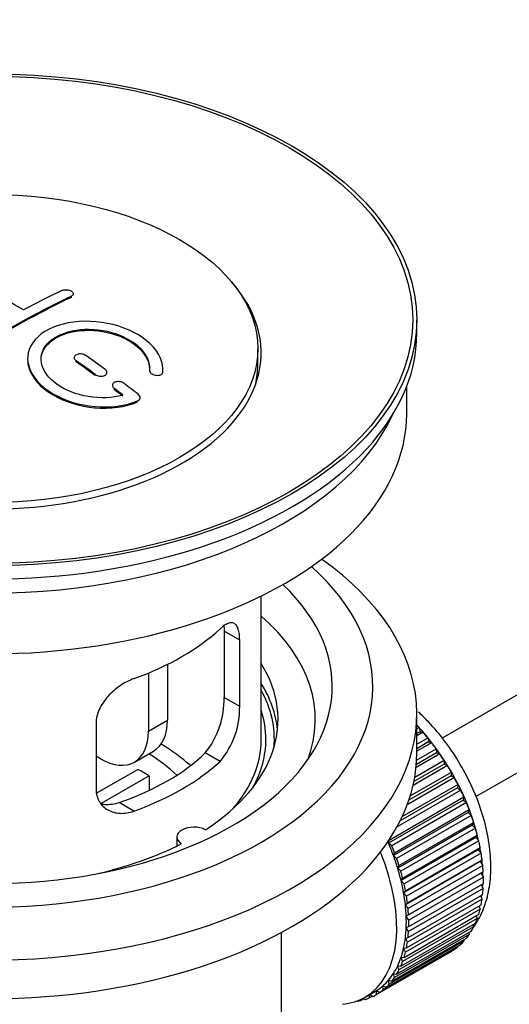
# Paper-space layout 'Layout1' of a CAD drawing. Units: millimetres. Extents: x 0 to 1293, y 0 to 1976.
# Drawn here: x 198 to 234, y 148 to 221 of the extents above; entities that cross this region are included whole.
import ezdxf
from ezdxf import colors
from ezdxf.entities.mleader import LeaderData, LeaderLine
from ezdxf.math import Vec2, Vec3

# ---------------------------------------------------------------- set-up
doc = ezdxf.new("R2010")
doc.units = ezdxf.units.MM
doc.layers.add('DV6_Défaut', color=7, linetype='Continuous')
doc.layers.add('Défaut', color=7, linetype='Continuous')

# ---------------------------------------------------------------- blocks, each defined once
blk = doc.blocks.new('_DOT')
at = {"color": 0}
blk.add_line((0, 0), (-1, 0), dxfattribs=at)
at = {"color": 0, "const_width": 0.333}
blk.add_lwpolyline([(-0.1665, 0, 1), (0.1665, 0, 1)], format="xyb", close=True, dxfattribs=at)
blk = doc.blocks.new('SE5')
at = {"layer": 'DV6_Défaut', "color": 7, "linetype": 'Continuous'}
for p, q in [((333.647, 228.208), (229.078, 167.834)), ((231.571, 163.501), (328.096, 219.229)), ((201.693, 200.421), (201.693, 200.503)), ((201.84, 200.602), (201.84, 200.684)), ((227.213, 197.777), (227.213, 198.757)), ((215.463, 195.409), (215.463, 196.634)), ((201.9, 195.956), (201.9, 195.874)), ((202.047, 195.643), (202.047, 195.725)), ((203.461, 194.636), (203.461, 194.719)), ((204.314, 194.788), (204.314, 194.87)), ((207.454, 195.04), (207.454, 194.957)), ((208.453, 194.807), (208.453, 194.89)), ((208.461, 194.982), (208.461, 195.065)), ((204.729, 193.915), (204.729, 193.832)), ((204.875, 193.586), (204.875, 193.668)), ((226.463, 191.817), (226.463, 193.832)), ((206.77, 192.922), (206.77, 193.005)), ((206.582, 192.683), (206.582, 192.766)), ((215.713, 167.73), (215.713, 178.331)), ((212.975, 175.727), (212.975, 170.828)), ((214.126, 175.062), (212.975, 175.727)), ((214.126, 170.163), (214.126, 175.062)), ((208.795, 173.284), (208.795, 169.159)), ((207.38, 172.64), (207.38, 168.342)), ((214.126, 170.163), (212.975, 170.828)), ((203.52, 168.938), (203.52, 164.039)), ((207.38, 168.342), (208.795, 169.159)), ((227.213, 166.75), (227.213, 169.608)), ((227.213, 168.508), (227.377, 168.603)), ((227.449, 168.298), (227.213, 168.161)), ((227.672, 168.269), (227.213, 168.003)), ((227.377, 168.603), (227.449, 168.298)), ((227.449, 168.298), (227.672, 168.269)), ((227.213, 167.374), (228.027, 167.844)), ((228.077, 167.544), (227.213, 167.045)), ((228.308, 167.488), (227.213, 166.856)), ((228.027, 167.844), (228.077, 167.544)), ((228.077, 167.544), (228.308, 167.488)), ((206.345, 166.053), (207.759, 166.87)), ((212.675, 166.102), (211.584, 166.732)), ((228.673, 166.746), (227.177, 165.882)), ((227.199, 166.204), (228.644, 167.038)), ((228.644, 167.038), (228.673, 166.746)), ((228.673, 166.746), (228.909, 166.663)), ((203.845, 166.301), (203.52, 166.489)), ((227.057, 164.941), (229.223, 166.192)), ((228.909, 166.663), (227.155, 165.65)), ((229.223, 166.192), (229.231, 165.91)), ((203.574, 163.777), (206.595, 165.521)), ((226.724, 163.558), (229.761, 165.311)), ((229.47, 165.8), (226.934, 164.336)), ((229.231, 165.91), (226.996, 164.62)), ((229.231, 165.91), (229.47, 165.8)), ((229.761, 165.311), (229.747, 165.043)), ((207.443, 165.031), (203.905, 162.988)), ((207.443, 165.031), (207.443, 163.961)), ((229.987, 164.907), (226.496, 162.892)), ((229.747, 165.043), (226.62, 163.237)), ((229.747, 165.043), (229.987, 164.907)), ((230.456, 163.991), (225.752, 161.275)), ((230.217, 164.151), (225.975, 161.702)), ((226.132, 162.026), (230.252, 164.405)), ((230.252, 164.405), (230.217, 164.151)), ((230.217, 164.151), (230.456, 163.991)), ((230.636, 163.242), (225.121, 160.057)), ((225.177, 160.294), (230.692, 163.479)), ((230.692, 163.479), (230.636, 163.242)), ((230.636, 163.242), (230.873, 163.059)), ((206.311, 162.428), (205.22, 163.058)), ((230.873, 163.059), (225.357, 159.874)), ((225.564, 159.357), (231.079, 162.541)), ((231.079, 162.541), (231.002, 162.323)), ((231.002, 162.323), (225.487, 159.138)), ((231.234, 162.118), (225.719, 158.934)), ((231.002, 162.323), (231.234, 162.118)), ((231.312, 161.401), (225.797, 158.217)), ((225.893, 158.415), (231.409, 161.599)), ((231.538, 161.177), (226.022, 157.992)), ((231.409, 161.599), (231.312, 161.401)), ((231.312, 161.401), (231.538, 161.177)), ((209.489, 160.524), (209.489, 159.858)), ((225.121, 160.057), (225.177, 160.294)), ((231.563, 160.485), (226.048, 157.301)), ((226.163, 157.476), (231.679, 160.66)), ((231.78, 160.242), (226.265, 157.058)), ((231.679, 160.66), (231.563, 160.485)), ((231.563, 160.485), (231.78, 160.242)), ((225.357, 159.874), (225.121, 160.057)), ((231.753, 159.581), (226.237, 156.396)), ((226.372, 156.548), (231.887, 159.733)), ((231.887, 159.733), (231.753, 159.581)), ((231.753, 159.581), (231.96, 159.322)), ((225.487, 159.138), (225.564, 159.357)), ((225.719, 158.934), (225.487, 159.138)), ((231.96, 159.322), (226.445, 156.137)), ((226.516, 155.639), (232.032, 158.823)), ((232.032, 158.823), (231.88, 158.696)), ((225.797, 158.217), (225.893, 158.415)), ((226.022, 157.992), (225.797, 158.217)), ((231.88, 158.696), (226.365, 155.512)), ((232.076, 158.423), (226.56, 155.239)), ((231.88, 158.696), (232.076, 158.423)), ((226.048, 157.301), (226.163, 157.476)), ((226.265, 157.058), (226.048, 157.301)), ((231.944, 157.838), (226.429, 154.654)), ((226.596, 154.755), (232.112, 157.94)), ((232.127, 157.553), (226.611, 154.369)), ((232.112, 157.94), (231.944, 157.838)), ((231.944, 157.838), (232.127, 157.553)), ((226.237, 156.396), (226.372, 156.548)), ((232.112, 156.719), (226.596, 153.535)), ((226.611, 153.904), (232.127, 157.089)), ((231.957, 156.991), (232.112, 156.719)), ((226.445, 156.137), (226.237, 156.396)), ((232.032, 155.928), (226.516, 152.744)), ((226.56, 153.093), (232.076, 156.278)), ((231.906, 156.179), (232.032, 155.928)), ((226.365, 155.512), (226.516, 155.639)), ((226.56, 155.239), (226.365, 155.512)), ((231.887, 155.186), (226.372, 152.002)), ((226.445, 152.328), (231.96, 155.513)), ((231.788, 155.413), (231.887, 155.186)), ((231.679, 154.499), (226.163, 151.314)), ((226.265, 151.616), (231.78, 154.8)), ((226.429, 154.654), (226.596, 154.755)), ((226.611, 154.369), (226.429, 154.654)), ((231.604, 154.698), (231.679, 154.499)), ((231.409, 153.872), (225.893, 150.688)), ((226.022, 150.961), (231.538, 154.145)), ((226.429, 153.83), (226.611, 153.904)), ((226.596, 153.535), (226.429, 153.83)), ((231.356, 154.041), (231.409, 153.872)), ((217.213, 136.295), (217.213, 153.459)), ((225.357, 149.847), (230.873, 153.031)), ((231.079, 153.311), (225.564, 150.126)), ((225.719, 150.37), (231.234, 153.554)), ((226.365, 153.046), (226.56, 153.093)), ((226.516, 152.744), (226.365, 153.046)), ((230.674, 152.917), (230.692, 152.82)), ((231.045, 153.445), (231.079, 153.311)), ((224.472, 149.021), (229.987, 152.206)), ((230.252, 152.402), (224.736, 149.218)), ((224.94, 149.396), (230.456, 152.58)), ((230.692, 152.82), (225.177, 149.635)), ((226.237, 152.308), (226.445, 152.328)), ((226.372, 152.002), (226.237, 152.308)), ((230.245, 152.459), (230.252, 152.402)), ((229.761, 152.063), (224.245, 148.878)), ((226.163, 151.314), (226.048, 151.624)), ((226.048, 151.624), (226.265, 151.616)), ((229.76, 152.074), (229.761, 152.063)), ((225.893, 150.688), (225.797, 150.997)), ((225.797, 150.997), (226.022, 150.961)), ((225.564, 150.126), (225.487, 150.433)), ((225.487, 150.433), (225.719, 150.37)), ((224.736, 149.218), (224.701, 149.512)), ((224.701, 149.512), (224.94, 149.396)), ((225.177, 149.635), (225.121, 149.937)), ((225.121, 149.937), (225.357, 149.847)), ((223.332, 148.559), (223.128, 148.442)), ((223.128, 148.442), (223.14, 148.542)), ((223.271, 148.608), (223.393, 148.511)), ((223.4, 148.679), (224.107, 149.087)), ((223.708, 148.619), (223.715, 148.861)), ((223.926, 148.745), (223.708, 148.619)), ((223.739, 148.875), (223.954, 148.725)), ((224.245, 148.878), (224.232, 149.163)), ((224.232, 149.163), (224.472, 149.021)), ((222.779, 148.392), (222.792, 148.379))]:
    blk.add_line(p, q, dxfattribs=at)
for centre, radius, start, end in [((206.656, 170.69), 6.32, 321.23072, 1.25327), ((207.989, 170.067), 6.138, 319.7591, 0.89167)]:
    blk.add_arc(centre, radius, start, end, dxfattribs=at)
for centre, major_axis in [((195.713, 198.757), (-31.5, 0)), ((195.713, 198.757), (-31.2, 0)), ((195.713, 196.634), (-19.75, 0))]:
    blk.add_ellipse(centre, major_axis=major_axis, ratio=0.57735, dxfattribs=at)
for centre, major_axis, start_param, end_param in [((195.713, 196.307), (-20, 0), 0, 3.612081), ((197.569, 137.481), (-38.183, 66.136), -0.796301, -0.7308), ((197.009, 135.661), (38.195, 66.156), 0.698571, 0.816502), ((197.009, 135.661), (38.145, 66.069), 0.698457, 0.816543), ((196.302, 136.069), (38.204, 66.171), 0.698591, 0.751044), ((195.713, 197.777), (-31.5, 0), 0, 3.141593), ((197.215, 137.276), (-38.191, 66.149), -0.914485, -0.888123), ((196.508, 136.868), (-38.202, 66.168), -0.914449, -0.888095), ((196.508, 136.868), (-38.152, 66.081), -0.914619, -0.88823), ((195.713, 195.409), (-19.75, 0), 3.018945, 3.141593), ((196.508, 136.868), (-38.202, 66.168), -0.95247, -0.940894), ((197.215, 137.276), (-38.191, 66.149), -0.960477, -0.940937), ((196.508, 136.868), (-38.152, 66.081), -0.952691, -0.941099), ((195.713, 191.817), (-30.75, 0), 0, 3.141593), ((195.713, 196.307), (-30.75, 0), 0.25974, 2.881853), ((195.713, 169.608), (-31.5, 0), 0, 3.822948), ((195.713, 171.649), (-28.25, 0), 0, 3.716209), ((195.713, 171.649), (-25.25, 0), 0, 3.685056), ((195.713, 169.2), (-23.999, 0), 2.925762, 3.727215), ((195.713, 182.019), (20, 0), 5.270844, 5.72473), ((195.713, 169.2), (-21.25, 0), 2.415027, 3.486294), ((195.713, 167.73), (-21.25, 0), 3.201525, 3.486294), ((195.713, 167.73), (-20.976, 0), 3.093913, 3.447843), ((195.713, 167.73), (20.35, 0), 0, 0.185734), ((205.259, 171.2), (-2.5, 4.33), 3.141593, 3.926991), ((203.845, 170.384), (-2.5, 4.33), 2.356194, 3.926991), ((224.139, 162.096), (-5.625, 9.743), 4.209249, 5.100992), ((223.997, 162.014), (-5.75, 9.959), -1.214048, -1.191961), ((223.997, 162.014), (-5.75, 9.959), -1.303808, -1.254346), ((195.713, 167.73), (-20, 0), 2.682927, 3.141593), ((195.713, 167.73), (20.35, 0), 5.979723, 6.283185), ((223.997, 162.014), (-5.75, 9.959), -1.393567, -1.344106), ((195.713, 166.75), (-31.5, 0), 0, 3.141593), ((195.713, 172.221), (18.5, 0), 5.252079, 5.743495), ((195.713, 160.381), (-17.5, 0), 3.706964, 3.90805), ((195.713, 172.221), (20, 0), 5.270844, 5.72473), ((195.713, 160.381), (-16, 0), 3.676052, 3.891291), ((223.997, 162.014), (-5.75, 9.959), -1.483327, -1.433866), ((195.713, 158.748), (16, 0), 0.747889, 0.822907), ((223.997, 162.014), (-5.75, 9.959), 4.710098, 4.75956), ((223.997, 162.014), (5.75, -9.959), 1.478746, 1.528207), ((223.997, 162.014), (5.75, -9.959), 1.388986, 1.438447), ((223.997, 162.014), (5.75, -9.959), 1.299226, 1.348688), ((223.997, 162.014), (5.75, -9.959), 1.209466, 1.258928), ((210.739, 160.524), (1.25, 0), 0.814814, 3.897575), ((223.997, 162.014), (5.75, -9.959), 1.119707, 1.169168), ((223.997, 162.014), (5.75, -9.959), 1.029947, 1.079408), ((195.713, 169.2), (21.25, 0), 5.084073, 5.438955), ((218.482, 158.83), (5.625, -9.743), 1.279077, 1.368837), ((218.482, 158.83), (5.75, -9.959), 1.299226, 1.348688), ((224.139, 162.096), (-5.625, 9.743), 4.118596, 4.15791), ((217.775, 158.422), (5.625, -9.743), 0, 1.343844), ((218.482, 158.83), (5.625, -9.743), 1.189317, 1.279077), ((218.482, 158.83), (5.75, -9.959), 1.209466, 1.258928), ((223.997, 162.014), (5.75, -9.959), 0.940187, 0.989648), ((224.139, 162.096), (-5.625, 9.743), 4.028203, 4.065108), ((218.482, 158.83), (5.625, -9.743), 1.099557, 1.189317), ((218.482, 158.83), (5.75, -9.959), 1.119707, 1.169168), ((223.997, 162.014), (5.75, -9.959), 0.850427, 0.899889), ((218.482, 158.83), (5.625, -9.743), 1.009798, 1.099557), ((224.139, 162.096), (-5.625, 9.743), 3.938075, 3.97227), ((223.997, 162.014), (5.75, -9.959), 0.760668, 0.810129), ((218.482, 158.83), (5.75, -9.959), 1.029947, 1.079408), ((224.139, 162.096), (-5.625, 9.743), 3.848215, 3.878615), ((223.997, 162.014), (5.75, -9.959), 0.670908, 0.720369), ((218.482, 158.83), (5.625, -9.743), 0.920038, 1.009798), ((218.482, 158.83), (5.75, -9.959), 0.940187, 0.989648), ((223.997, 162.014), (5.75, -9.959), 0.581148, 0.630609), ((224.139, 162.096), (-5.625, 9.743), 3.758625, 3.783987), ((218.482, 158.83), (5.625, -9.743), 0.830278, 0.920038), ((218.482, 158.83), (5.75, -9.959), 0.850427, 0.899889), ((223.997, 162.014), (5.75, -9.959), 0.491388, 0.540849), ((224.139, 162.096), (-5.625, 9.743), 3.669302, 3.68798), ((218.482, 158.83), (5.625, -9.743), 0.740518, 0.830278), ((218.482, 158.83), (5.75, -9.959), 0.760668, 0.810129), ((223.997, 162.014), (5.75, -9.959), 0.401628, 0.45109), ((218.482, 158.83), (5.625, -9.743), 0.650758, 0.740518), ((223.997, 162.014), (5.75, -9.959), 0.311869, 0.36133), ((218.482, 158.83), (5.625, -9.743), 0.560999, 0.650758), ((218.482, 158.83), (5.75, -9.959), 0.670908, 0.720369), ((223.997, 162.014), (5.75, -9.959), 0.222109, 0.27157), ((218.482, 158.83), (5.625, -9.743), 0.471239, 0.560999), ((218.482, 158.83), (5.75, -9.959), 0.581148, 0.630609), ((223.997, 162.014), (5.75, -9.959), 0.042589, 0.09205), ((223.997, 162.014), (5.75, -9.959), 0.132349, 0.18181), ((218.482, 158.83), (5.625, -9.743), 0.381479, 0.471239), ((218.482, 158.83), (5.75, -9.959), 0.491388, 0.540849), ((218.482, 158.83), (5.625, -9.743), 0.291719, 0.381479), ((218.482, 158.83), (5.75, -9.959), 0.401628, 0.45109), ((218.482, 158.83), (5.625, -9.743), 0.20196, 0.291719), ((218.482, 158.83), (5.75, -9.959), 0.222109, 0.27157), ((218.482, 158.83), (5.75, -9.959), 0.311869, 0.36133), ((218.482, 158.83), (5.625, -9.743), 0.02244, 0.1122), ((218.482, 158.83), (5.625, -9.743), 0.1122, 0.20196), ((218.482, 158.83), (5.75, -9.959), 0.132349, 0.18181), ((217.775, 158.422), (5.625, -9.743), 6.015722, 6.283185), ((218.482, 158.83), (5.75, -9.959), -0.13693, -0.087469), ((218.482, 158.83), (-5.75, 9.959), 3.094422, 3.143883), ((218.482, 158.83), (-5.625, 9.743), 3.141593, 3.164033), ((218.482, 158.83), (5.75, -9.959), 0.042589, 0.09205), ((218.482, 158.83), (5.75, -9.959), -0.22669, -0.177229)]:
    blk.add_ellipse(centre, major_axis=major_axis, ratio=0.57735, start_param=start_param, end_param=end_param, dxfattribs=at)
for points, knots in [([(200.986, 200.925), (201.026, 200.944), (201.073, 200.959), (201.123, 200.969), (201.174, 200.979), (201.23, 200.984), (201.285, 200.984), (201.341, 200.984), (201.399, 200.979), (201.454, 200.968), (201.508, 200.958), (201.561, 200.943), (201.609, 200.924), (201.656, 200.905), (201.698, 200.882), (201.733, 200.856), (201.767, 200.83), (201.795, 200.801), (201.813, 200.772), (201.831, 200.743), (201.84, 200.712), (201.839, 200.682), (201.839, 200.652), (201.829, 200.622), (201.81, 200.595), (201.792, 200.568), (201.763, 200.543), (201.728, 200.521), (201.717, 200.515), (201.705, 200.508), (201.693, 200.503)], [0, 0, 0, 0, 0.107899, 0.107899, 0.107899, 0.215929, 0.215929, 0.215929, 0.323875, 0.323875, 0.323875, 0.431486, 0.431486, 0.431486, 0.538676, 0.538676, 0.538676, 0.645549, 0.645549, 0.645549, 0.752343, 0.752343, 0.752343, 0.859331, 0.859331, 0.859331, 0.966701, 0.966701, 0.966701, 1, 1, 1, 1]), ([(208.453, 194.89), (208.516, 195.6), (208.18, 196.348), (206.853, 197.617), (205.878, 198.123), (203.69, 198.683), (202.503, 198.729), (200.415, 198.329), (199.542, 197.889), (198.493, 196.699), (198.333, 195.97), (198.8, 194.527), (199.414, 193.842), (201.177, 192.789), (202.285, 192.444), (204.565, 192.243), (205.684, 192.391), (206.582, 192.766)], [0, 0, 0, 0, 0.125, 0.125, 0.25, 0.25, 0.375, 0.375, 0.5, 0.5, 0.625, 0.625, 0.75, 0.75, 0.875, 0.875, 1, 1, 1, 1]), ([(205.492, 193.196), (204.722, 192.975), (203.823, 192.936), (202.061, 193.229), (201.24, 193.554), (199.994, 194.449), (199.593, 195.005), (199.384, 196.129), (199.582, 196.684), (200.506, 197.561), (201.225, 197.875), (202.884, 198.129), (203.813, 198.067), (205.495, 197.596), (206.244, 197.188), (207.248, 196.195), (207.504, 195.608), (207.455, 195.058)], [0, 0, 0, 0, 0.125, 0.125, 0.25, 0.25, 0.375, 0.375, 0.5, 0.5, 0.625, 0.625, 0.75, 0.75, 0.875, 0.875, 1, 1, 1, 1]), ([(199.461, 195.781), (199.462, 196.239), (199.663, 196.68), (200.506, 197.48), (201.225, 197.793), (202.884, 198.047), (203.813, 197.985), (205.495, 197.514), (206.244, 197.106), (207.206, 196.154), (207.459, 195.623), (207.461, 195.114)], [0, 0, 0, 0, 0.173805, 0.173805, 0.384764, 0.384764, 0.595723, 0.595723, 0.806682, 0.806682, 1, 1, 1, 1]), ([(202.754, 196.116), (202.714, 196.144), (202.667, 196.168), (202.616, 196.187), (202.565, 196.206), (202.51, 196.219), (202.454, 196.227), (202.398, 196.235), (202.34, 196.237), (202.285, 196.233), (202.231, 196.229), (202.177, 196.218), (202.13, 196.203), (202.083, 196.187), (202.041, 196.166), (202.006, 196.141), (201.972, 196.116), (201.945, 196.087), (201.927, 196.055), (201.909, 196.023), (201.9, 195.989), (201.9, 195.954), (201.901, 195.919), (201.911, 195.883), (201.929, 195.849), (201.948, 195.815), (201.976, 195.782), (202.011, 195.752), (202.022, 195.743), (202.034, 195.734), (202.047, 195.725)], [0, 0, 0, 0, 0.108146, 0.108146, 0.108146, 0.216425, 0.216425, 0.216425, 0.324589, 0.324589, 0.324589, 0.432285, 0.432285, 0.432285, 0.53939, 0.53939, 0.53939, 0.646047, 0.646047, 0.646047, 0.752591, 0.752591, 0.752591, 0.8594, 0.8594, 0.8594, 0.966741, 0.966741, 0.966741, 1, 1, 1, 1]), ([(198.462, 195.82), (198.461, 195.604), (198.496, 195.385), (198.8, 194.445), (199.414, 193.76), (201.177, 192.706), (202.285, 192.362), (204.565, 192.16), (205.684, 192.308), (206.582, 192.683)], [0, 0, 0, 0, 0.091616, 0.091616, 0.394411, 0.394411, 0.697205, 0.697205, 1, 1, 1, 1]), ([(203.461, 194.719), (203.501, 194.69), (203.548, 194.664), (203.599, 194.644), (203.65, 194.624), (203.706, 194.609), (203.762, 194.6), (203.818, 194.592), (203.876, 194.589), (203.931, 194.593), (203.985, 194.596), (204.039, 194.606), (204.086, 194.622), (204.133, 194.637), (204.175, 194.658), (204.209, 194.683), (204.243, 194.708), (204.27, 194.738), (204.288, 194.77), (204.306, 194.803), (204.315, 194.838), (204.314, 194.873), (204.314, 194.909), (204.304, 194.946), (204.285, 194.981), (204.266, 195.016), (204.238, 195.05), (204.203, 195.081), (204.192, 195.091), (204.18, 195.1), (204.168, 195.109)], [0, 0, 0, 0, 0.108609, 0.108609, 0.108609, 0.217357, 0.217357, 0.217357, 0.325874, 0.325874, 0.325874, 0.433612, 0.433612, 0.433612, 0.540434, 0.540434, 0.540434, 0.64661, 0.64661, 0.64661, 0.752687, 0.752687, 0.752687, 0.859246, 0.859246, 0.859246, 0.966661, 0.966661, 0.966661, 1, 1, 1, 1]), ([(207.455, 195.058), (207.452, 195.023), (207.458, 194.986), (207.473, 194.95), (207.489, 194.915), (207.513, 194.879), (207.545, 194.846), (207.577, 194.813), (207.618, 194.782), (207.663, 194.756), (207.709, 194.729), (207.761, 194.706), (207.815, 194.689), (207.87, 194.672), (207.928, 194.66), (207.985, 194.655), (208.042, 194.649), (208.099, 194.65), (208.151, 194.657), (208.203, 194.665), (208.252, 194.678), (208.293, 194.697), (208.334, 194.715), (208.369, 194.739), (208.396, 194.767), (208.422, 194.795), (208.439, 194.826), (208.448, 194.86), (208.45, 194.87), (208.452, 194.88), (208.453, 194.89)], [0, 0, 0, 0, 0.106345, 0.106345, 0.106345, 0.212802, 0.212802, 0.212802, 0.320388, 0.320388, 0.320388, 0.429459, 0.429459, 0.429459, 0.53931, 0.53931, 0.53931, 0.648865, 0.648865, 0.648865, 0.75716, 0.75716, 0.75716, 0.86381, 0.86381, 0.86381, 0.969178, 0.969178, 0.969178, 1, 1, 1, 1]), ([(205.582, 194.059), (205.542, 194.089), (205.495, 194.116), (205.444, 194.137), (205.393, 194.159), (205.336, 194.175), (205.28, 194.184), (205.224, 194.194), (205.165, 194.197), (205.11, 194.194), (205.056, 194.191), (205.003, 194.181), (204.955, 194.166), (204.909, 194.151), (204.866, 194.13), (204.832, 194.104), (204.799, 194.079), (204.772, 194.049), (204.754, 194.016), (204.737, 193.984), (204.728, 193.948), (204.729, 193.912), (204.729, 193.875), (204.739, 193.838), (204.758, 193.802), (204.777, 193.765), (204.805, 193.73), (204.84, 193.698), (204.851, 193.687), (204.863, 193.678), (204.875, 193.668)], [0, 0, 0, 0, 0.109174, 0.109174, 0.109174, 0.218497, 0.218497, 0.218497, 0.327426, 0.327426, 0.327426, 0.435186, 0.435186, 0.435186, 0.541638, 0.541638, 0.541638, 0.647225, 0.647225, 0.647225, 0.752751, 0.752751, 0.752751, 0.859028, 0.859028, 0.859028, 0.966552, 0.966552, 0.966552, 1, 1, 1, 1]), ([(206.582, 192.766), (206.693, 192.812), (206.762, 192.895), (206.772, 193.034), (206.761, 193.082), (206.711, 193.175), (206.673, 193.219), (206.623, 193.257)], [0, 0, 0, 0, 0.5, 0.5, 0.75, 0.75, 1, 1, 1, 1]), ([(214.126, 175.062), (214.126, 175.227), (214.118, 175.378), (214.084, 175.652), (214.059, 175.776), (213.992, 175.986), (213.951, 176.074), (213.853, 176.216), (213.796, 176.269), (213.668, 176.339), (213.597, 176.356), (213.442, 176.356), (213.359, 176.338), (213.18, 176.269), (213.084, 176.218), (212.885, 176.082), (212.782, 175.999), (212.675, 175.9)], [0, 0, 0, 0, 0.125, 0.125, 0.25, 0.25, 0.375, 0.375, 0.5, 0.5, 0.625, 0.625, 0.75, 0.75, 0.875, 0.875, 1, 1, 1, 1]), ([(212.947, 176.212), (212.948, 176.203), (212.949, 176.194), (212.966, 176.047), (212.975, 175.893), (212.975, 175.727)], [0, 0, 0, 0, 0.062253, 0.062253, 1, 1, 1, 1]), ([(206.311, 172.226), (206.139, 172.164), (205.968, 172.089), (205.629, 171.913), (205.459, 171.812), (205.13, 171.588), (204.972, 171.466), (204.67, 171.203), (204.525, 171.061), (204.26, 170.764), (204.14, 170.61), (203.925, 170.288), (203.831, 170.12), (203.679, 169.785), (203.62, 169.616), (203.54, 169.274), (203.52, 169.104), (203.52, 168.938)], [0, 0, 0, 0, 0.125, 0.125, 0.25, 0.25, 0.375, 0.375, 0.5, 0.5, 0.625, 0.625, 0.75, 0.75, 0.875, 0.875, 1, 1, 1, 1]), ([(231.425, 153.884), (231.52, 154.016), (231.859, 154.532), (232.315, 155.562), (232.645, 157.039), (232.717, 158.691), (232.522, 160.469), (232.066, 162.308), (231.368, 164.14), (230.455, 165.909), (229.352, 167.568), (228.29, 168.828), (227.584, 169.525), (227.331, 169.757)], [0, 0, 0, 0, 0.033356, 0.125854, 0.222521, 0.32342, 0.42677, 0.530485, 0.63383, 0.736881, 0.839954, 0.943364, 1, 1, 1, 1]), ([(203.52, 164.039), (203.52, 163.874), (203.54, 163.716), (203.619, 163.417), (203.678, 163.273), (203.83, 163.013), (203.922, 162.896), (204.137, 162.687), (204.26, 162.596), (204.524, 162.447), (204.667, 162.387), (204.972, 162.302), (205.13, 162.277), (205.456, 162.26), (205.627, 162.269), (205.968, 162.322), (206.139, 162.366), (206.311, 162.428)], [0, 0, 0, 0, 0.125, 0.125, 0.25, 0.25, 0.375, 0.375, 0.5, 0.5, 0.625, 0.625, 0.75, 0.75, 0.875, 0.875, 1, 1, 1, 1]), ([(205.22, 163.058), (205.045, 162.997), (204.872, 162.955), (204.527, 162.906), (204.354, 162.898), (204.084, 162.915), (203.984, 162.927), (203.887, 162.946)], [0, 0, 0, 0, 0.38295, 0.38295, 0.765899, 0.765899, 1, 1, 1, 1])]:
    blk.add_open_spline(points, degree=3, knots=knots, dxfattribs=at)
blk.add_open_spline([(208.453, 194.807), (208.458, 194.865), (208.461, 194.923), (208.461, 194.981)], degree=3, dxfattribs=at)

psp = doc.layouts.get("Layout1")

# ---------------------------------------------------------------- block references
at = {"layer": 'Défaut'}
psp.add_blockref('SE5', (0, 0), dxfattribs=at)

# ---------------------------------------------------------------- leaders
at = {"layer": 'Défaut', "color": 7, "linetype": 'Continuous'}
ml = psp.add_multileader_mtext('Standard', dxfattribs=at)
ml.set_content('{\\pxsm0.9;\\fSolid Edge ISO|b1||i0||c0|p34;\\W1.;19/05/2016\\P}', color=256)
ml.set_leader_properties()
ml.set_arrow_properties(name='DOT')
ml.build(insert=Vec2(0, 0))
ml.multileader.update_dxf_attribs({"leader_type": 0, "dogleg_length": 0, "arrow_head_size": 12})
ctx = ml.context
ctx.base_point, ctx.char_height, ctx.arrow_head_size, ctx.landing_gap_size = Vec3(1203.774, 1962.841), 12, 12, 4.2
notes = []
notes.append((ctx, [(0, (0, 0, 0), (0, 0), (1, 0), 1, [])]))
ctx.mtext.insert = Vec3(1207.974, 1968.961)
for ctx, leaders in notes:
    for number, flags, end, landing, length, lines in leaders:
        leader = LeaderData()
        leader.index, (leader.has_last_leader_line, leader.has_dogleg_vector, leader.attachment_direction) = number, flags
        leader.last_leader_point, leader.dogleg_vector, leader.dogleg_length = Vec3(end), Vec3(landing), length
        for number, points, colour, breaks in lines:
            line = LeaderLine()
            line.index, line.vertices, line.color, line.breaks = number, Vec3.list(points), colors.encode_raw_color(colour), breaks
            leader.lines.append(line)
        ctx.leaders.append(leader)

doc.saveas('drawing.dxf')
